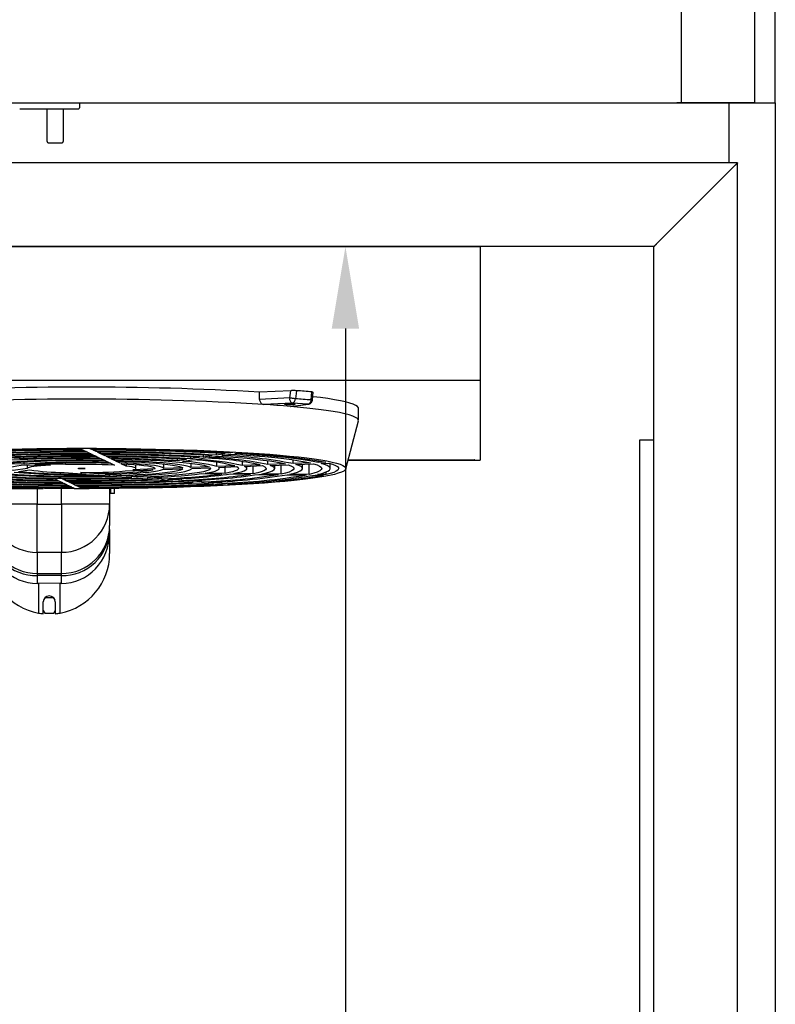
# Model space of a CAD drawing. Units: millimetres. Extents: x -2897 to 7263, y -26252 to 2488.
# Drawn here: x -1136 to -823, y -20870 to -20462 of the extents above; entities that cross this region are included whole.
import ezdxf

# ---------------------------------------------------------------- set-up
doc = ezdxf.new("R2010")
doc.units = ezdxf.units.MM
doc.header["$PDSIZE"] = -1
doc.layers.add('ACOTA', color=2, linetype='Continuous')
doc.styles.add('SLDTEXTSTYLE1', font='TXT', dxfattribs={"width": 0.7})
doc.dimstyles.new('SLDDIMSTYLE1', dxfattribs={"dimtxt": 43.661418, "dimasz": 34, "dimexe": 0, "dimexo": 0.0625, "dimgap": 10.915354, "dimtad": 1, "dimdec": 1, "dimrnd": 1e-09, "dimzin": 12, "dimdsep": 46, "dimtxsty": 'SLDTEXTSTYLE1', "dimsah": 1, "dimcen": 0.09, "dimadec": 0, "dimazin": 0, "dimtfac": 1, "dimtdec": 1, "dimtofl": 0, "dimtmove": 0, "dimatfit": 3, "dimfxl": 0, "dimtolj": 1, "dimtzin": 12, "dimarcsym": 0})

# ---------------------------------------------------------------- blocks, each defined once
blk = doc.blocks.new('A$C27005')
at = {"color": 0, "linetype": 'ByBlock', "lineweight": -2}
for p, q in [((561.41, 0), (561.41, 310.8)), ((591.8, 0), (591.8, 310.8))]:
    blk.add_line(p, q, dxfattribs=at)
for p, q in [((600.3, 0), (600.3, 310.8)), ((0, 0), (600.3, 0))]:
    blk.add_line(p, q)
blk = doc.blocks.new('*D2550')
at = {"layer": 'ACOTA', "color": 0, "lineweight": -2}
for p, q in [((-873.2, -20556.11), (-1000.93, -20556.11)), ((-1000.93, -20590.11), (-1000.93, -21830.11)), ((-873.2, -21864.11), (-1000.93, -21864.11))]:
    blk.add_line(p, q, dxfattribs=at)
at = {"layer": 'ACOTA', "color": 0}
for points in [[(-995.27, -20590.11), (-1006.6, -20590.11), (-1000.93, -20556.11)], [(-1006.6, -21830.11), (-995.27, -21830.11), (-1000.93, -21864.11)]]:
    blk.add_solid(points, dxfattribs=at)
at = {"layer": 'Defpoints', "color": 0}
for p in [(-873.14, -20556.11), (-1000.93, -21864.11), (-873.14, -21864.11)]:
    blk.add_point(p, dxfattribs=at)
at = {"layer": 'ACOTA', "color": 0, "insert": (-1033.68, -21050), "char_height": 43.661, "attachment_point": 5, "rotation": 90, "style": 'SLDTEXTSTYLE1'}
blk.add_mtext('\\A1;1308', dxfattribs=at)
blk = doc.blocks.new('A$C14870')
blk.add_line((0, 152.12), (357, 152.12))
at = {"color": 0, "linetype": 'ByBlock', "lineweight": -2}
for p, q in [((357, 152.12), (357, 96.49)), ((357, 96.57), (0, 96.57)), ((357, 96.49), (357, 63.68)), ((278.54, 92.41), (265.62, 91.81)), ((265.62, 88.82), (265.62, 91.81)), ((278.1, 89.4), (278.54, 92.41)), ((280.97, 92.39), (280.48, 89.05)), ((287.01, 88.55), (287.31, 91.91)), ((287.56, 88.6), (287.84, 91.8)), ((278.1, 89.4), (265.62, 88.82)), ((279.13, 87.27), (267.22, 86.72)), ((278.39, 85.87), (285.57, 86.78)), ((278.39, 85.87), (278.59, 85.9)), ((278.6, 85.87), (285.82, 86.79)), ((285.57, 86.78), (279.13, 87.27)), ((285.84, 86.79), (285.57, 86.78)), ((306.59, 80.11), (306.59, 85.09)), ((301.39, 60), (306.57, 79.93)), ((191.44, 68.31), (192, 68.05)), ((192.55, 67.78), (193.82, 67.16)), ((194.38, 66.9), (195.66, 66.28)), ((196.06, 68.04), (195.5, 68.31)), ((196.06, 68.04), (196.06, 68.31)), ((196.21, 66.01), (197.5, 65.39)), ((197.9, 67.15), (196.62, 67.77)), ((197.9, 67.15), (197.9, 67.76)), ((199.75, 66.26), (198.46, 66.88)), ((199.75, 66.26), (199.75, 66.87)), ((201.62, 65.35), (200.32, 65.98)), ((201.62, 65.35), (201.62, 65.97)), ((242.31, 65.68), (242.31, 64.92)), ((246.02, 65.47), (242.31, 64.92)), ((244.67, 64.77), (248.4, 65.33)), ((247.64, 66.47), (247.64, 65.72)), ((251.32, 66.27), (247.64, 65.72)), ((250.03, 65.57), (253.74, 66.13)), ((252.93, 66.84), (252.93, 66.51)), ((254.54, 66.76), (252.93, 66.51)), ((255.36, 66.37), (256.98, 66.62)), ((168.06, 62.02), (158.7, 62.13)), ((168.02, 64.12), (162.04, 64.58)), ((168.02, 64.12), (168.02, 64.79)), ((168.06, 62.02), (168.06, 62.81)), ((168.92, 61.7), (179.02, 61.58)), ((169.41, 60.19), (169.41, 61.69)), ((185.29, 61.81), (172.5, 61.96)), ((185.29, 61.81), (185.29, 62.44)), ((198.06, 65.12), (199.36, 64.49)), ((199.93, 64.21), (201.26, 63.57)), ((201.85, 63.29), (203.23, 62.62)), ((203.52, 64.43), (202.2, 65.08)), ((203.52, 64.43), (203.52, 65.06)), ((203.87, 62.31), (205.47, 61.54)), ((205.48, 63.49), (204.11, 64.15)), ((205.48, 63.49), (205.48, 64.12)), ((207.58, 62.47), (206.1, 63.19)), ((207.58, 62.47), (207.58, 63.15)), ((210.31, 61.15), (208.29, 62.13)), ((210.31, 62.03), (210.31, 61.15)), ((214.41, 60.16), (214.41, 61.74)), ((225.91, 60.16), (225.91, 62.05)), ((231.54, 64.11), (231.54, 63.3)), ((235.31, 63.87), (231.54, 63.3)), ((233.75, 63.13), (237.59, 63.7)), ((236.95, 64.9), (236.95, 64.11)), ((240.69, 64.67), (236.95, 64.11)), ((237.15, 62.35), (237.15, 60.54)), ((239.25, 63.95), (243.03, 64.52)), ((247.96, 60.96), (247.96, 62.68)), ((255.35, 61.25), (247.96, 60.96)), ((258.56, 61.37), (258.56, 63.04)), ((265.88, 61.66), (258.56, 61.37)), ((259.41, 61.05), (266.84, 61.34)), ((269.07, 61.78), (269.07, 63.4)), ((276.33, 62.06), (269.07, 61.78)), ((270.07, 61.47), (277.42, 61.75)), ((271.91, 60.16), (271.91, 61.54)), ((274.61, 57.86), (274.61, 61.65)), ((279.5, 62.19), (279.5, 63.78)), ((286.73, 62.47), (279.5, 62.19)), ((280.62, 61.88), (287.92, 62.16)), ((283.41, 60.16), (283.41, 61.99)), ((286.15, 57.72), (286.15, 62.09)), ((289.89, 62.59), (289.89, 63.36)), ((293.05, 62.72), (289.89, 62.59)), ((291.1, 62.29), (294.29, 62.41)), ((294.91, 60.16), (294.91, 62.24)), ((302.34, 63.68), (357, 63.68)), ((302.35, 63.69), (354.7, 63.69)), ((354.8, 63.71), (354.7, 63.69)), ((169.41, 60.19), (163.53, 59.31)), ((165.74, 58.97), (170.38, 59.66)), ((184.62, 58.54), (193.78, 57.84)), ((198.72, 57.89), (191.49, 58.44)), ((196.96, 57.59), (203.66, 57.08)), ((198.72, 58.52), (198.72, 57.89)), ((207.85, 57.19), (201.59, 57.67)), ((207.85, 57.87), (207.85, 57.19)), ((209.91, 59.13), (221.43, 59.58)), ((222.29, 59.96), (213.17, 59.6)), ((216.5, 57.24), (216.5, 56.53)), ((222.29, 59.96), (222.29, 60.37)), ((225.44, 59.74), (233.89, 60.06)), ((233.79, 60.41), (225.9, 60.1)), ((244.69, 60.83), (237.15, 60.54)), ((237.4, 60.2), (245.22, 60.5)), ((237.41, 60.16), (237.41, 60.2)), ((241.63, 58.03), (249.98, 57.93)), ((251.32, 58.15), (243.1, 58.25)), ((248.58, 60.63), (256.14, 60.93)), ((248.91, 60.16), (248.91, 60.65)), ((251.32, 58.15), (251.32, 60.74)), ((253.6, 57.89), (261.81, 57.79)), ((263.01, 58), (254.89, 58.1)), ((260.41, 60.16), (260.41, 61.09)), ((263.01, 58), (263.01, 61.19)), ((265.38, 57.74), (273.51, 57.64)), ((274.61, 57.86), (266.55, 57.96)), ((277.06, 57.6), (285.13, 57.5)), ((286.15, 57.72), (278.13, 57.82)), ((288.65, 57.46), (292.17, 57.42)), ((293.16, 57.64), (289.66, 57.68)), ((293.16, 57.64), (293.16, 58.72)), ((180.8, 55.89), (182.13, 55.25)), ((182.7, 54.97), (184, 54.34)), ((185.23, 55.22), (183.92, 55.85)), ((184.57, 54.07), (185.86, 53.45)), ((185.23, 55.22), (185.23, 55.83)), ((187.08, 54.32), (185.79, 54.94)), ((186.42, 53.18), (187.7, 52.56)), ((187.08, 54.32), (187.08, 54.94)), ((188.92, 53.43), (187.64, 54.05)), ((188.92, 53.43), (188.92, 54.05)), ((190.75, 52.55), (189.48, 53.17)), ((190.75, 52.55), (190.75, 53.16)), ((206.45, 56.87), (212.65, 56.39)), ((216.5, 56.53), (210.51, 56.99)), ((215.31, 56.19), (221.31, 55.73)), ((224.96, 55.88), (219.09, 56.33)), ((223.9, 55.53), (229.79, 55.08)), ((224.96, 55.88), (224.96, 56.61)), ((233.32, 55.24), (227.51, 55.69)), ((232.36, 54.88), (238.18, 54.44)), ((233.32, 55.24), (233.32, 55.99)), ((241.61, 54.61), (235.85, 55.05)), ((240.72, 54.24), (246.51, 53.8)), ((241.61, 54.61), (241.61, 55.37)), ((249.87, 53.98), (244.13, 54.42)), ((249.04, 53.61), (251.56, 53.41)), ((249.87, 53.98), (249.87, 54.75)), ((254.88, 53.59), (252.38, 53.78)), ((254.88, 53.59), (254.88, 53.93)), ((153.5, 51.87), (173.5, 51.87)), ((173.5, 51.87), (173.5, 45.36)), ((173.5, 51.87), (175.99, 51.87)), ((183.5, 45.36), (183.5, 51.81)), ((188.26, 52.29), (188.82, 52.02)), ((191.86, 52.02), (191.31, 52.28)), ((191.86, 52.02), (191.86, 52.28)), ((203.5, 51.83), (203.5, 45.36)), ((204, 49.87), (203.5, 49.87)), ((204, 49.87), (204, 51.84)), ((205.5, 49.87), (204, 49.87)), ((205.5, 49.87), (205.5, 51.85)), ((173.5, 45.36), (153.5, 45.36)), ((173.5, 25.42), (173.5, 45.36)), ((173.5, 45.36), (183.5, 45.36)), ((183.5, 45.36), (183.5, 25.42)), ((203.5, 45.36), (183.5, 45.36)), ((203.5, 45.36), (203.5, 36.57)), ((203.5, 34.87), (203.5, 36.57)), ((203.5, 34.87), (203.5, 33.46)), ((203.5, 33.46), (203.5, 24.87)), ((183.5, 25.42), (173.5, 25.42)), ((173.5, 25.42), (173.5, 16.64)), ((183.5, 16.64), (183.5, 25.42)), ((173.5, 16.64), (183.5, 16.64)), ((173.5, 16.64), (173.5, 15.78)), ((183.5, 15.78), (183.5, 16.64)), ((183.5, 15.78), (173.5, 15.78)), ((173.5, 15.78), (173.5, 12.5)), ((174, 12.5), (173.5, 12.5)), ((183, 12.59), (174, 12.53)), ((174, 12.53), (174, 0.28)), ((183, 0.28), (183, 12.59)), ((183.5, 12.5), (183, 12.5)), ((183.5, 12.5), (183.5, 15.78)), ((176, 0), (176, 4.87)), ((176.67, 6.55), (176.1, 5.56)), ((180.33, 6.55), (176.67, 6.55)), ((180.9, 5.56), (180.33, 6.55)), ((181, 4.87), (181, 0)), ((176, 1.35), (176.67, 0.2)), ((176.67, 0.2), (180.33, 0.2)), ((180.33, 0.2), (181, 1.35))]:
    blk.add_line(p, q, dxfattribs=at)
at = {"color": 0, "linetype": 'ByBlock', "lineweight": -2, "flags": 128}
for points in [[(306.59, 85.09), (306.55, 85.34), (306.19, 85.83), (305.47, 86.31), (304.41, 86.8), (302.99, 87.27), (301.22, 87.74), (299.12, 88.21), (296.68, 88.66), (293.91, 89.1), (290.82, 89.53), (287.82, 89.9)], [(278.17, 86.53), (277.31, 86.55), (276.58, 86.59), (276.1, 86.64), (275.92, 86.71), (276.1, 86.77), (276.58, 86.83), (277.31, 86.87), (278.17, 86.88), (279.04, 86.87), (279.77, 86.83), (280.25, 86.77), (280.42, 86.71), (280.25, 86.64), (279.77, 86.59), (279.04, 86.55), (278.17, 86.53)], [(306.57, 79.93), (306.54, 80.36), (306.17, 80.86), (305.42, 81.36), (304.29, 81.85), (302.8, 82.34), (300.94, 82.83), (298.72, 83.3), (296.16, 83.76), (293.25, 84.21), (290, 84.65), (286.44, 85.07), (282.57, 85.48), (278.39, 85.87)], [(191.91, 68.54), (198.1, 68.53), (204.28, 68.49), (210.41, 68.42), (216.49, 68.33), (222.49, 68.21), (228.39, 68.06), (234.17, 67.89), (239.82, 67.7), (245.31, 67.48), (250.63, 67.24), (255.77, 66.97), (260.7, 66.68), (265.41, 66.38), (269.88, 66.05), (274.11, 65.7), (278.07, 65.34), (281.75, 64.95), (285.15, 64.56), (288.25, 64.15), (291.04, 63.72), (293.51, 63.29), (295.66, 62.84), (297.47, 62.39), (298.95, 61.93), (300.08, 61.46), (300.87, 60.99), (301.31, 60.52), (301.4, 60.05), (301.13, 59.57), (300.52, 59.1), (299.56, 58.63), (298.25, 58.17), (296.61, 57.71), (294.63, 57.26), (292.31, 56.82), (289.68, 56.39), (286.74, 55.98), (283.49, 55.57), (279.94, 55.18), (276.12, 54.81), (272.03, 54.45), (267.67, 54.12), (263.08, 53.8), (258.26, 53.5), (253.22, 53.22), (247.99, 52.97), (242.58, 52.74), (237.01, 52.53), (231.29, 52.35), (225.45, 52.19), (219.5, 52.06), (213.46, 51.95), (207.35, 51.87), (201.19, 51.82), (195.01, 51.79), (188.81, 51.79), (182.62, 51.82), (176.46, 51.87), (170.35, 51.95), (164.32, 52.06)], [(161.33, 68.21), (167.33, 68.33), (173.4, 68.42), (179.54, 68.49), (185.71, 68.53), (191.91, 68.54)], [(248.4, 65.33), (252.69, 65.03), (256.71, 64.72), (260.45, 64.39), (263.91, 64.04), (267.06, 63.67), (269.88, 63.29), (272.38, 62.89), (274.53, 62.48), (276.33, 62.06)], [(253.74, 66.13), (258.74, 65.8), (263.44, 65.46), (267.84, 65.08), (271.9, 64.69), (275.62, 64.28), (278.98, 63.85), (281.96, 63.4), (284.55, 62.94), (286.73, 62.47)], [(289.89, 62.59), (287.84, 63.03), (285.44, 63.46), (282.72, 63.88), (279.67, 64.29), (276.32, 64.68), (272.67, 65.06), (268.73, 65.41), (264.53, 65.75), (260.07, 66.07), (255.36, 66.37)], [(256.98, 66.62), (261.88, 66.31), (266.53, 65.98), (270.91, 65.63), (275.02, 65.26), (278.83, 64.87), (282.34, 64.47), (285.52, 64.05), (288.38, 63.62), (290.89, 63.17), (293.05, 62.72)], [(163.53, 59.31), (162.48, 59.55), (161.78, 59.8), (161.44, 60.05), (161.46, 60.31), (161.85, 60.56), (162.6, 60.81), (163.69, 61.05), (165.12, 61.28), (166.87, 61.5), (168.92, 61.7)], [(179.02, 61.58), (176.94, 61.45), (175.06, 61.31), (173.42, 61.15), (172.04, 60.97), (170.93, 60.79), (170.12, 60.59), (169.61, 60.39), (169.41, 60.19)], [(204.11, 64.15), (208.44, 64.06), (212.66, 63.94), (216.73, 63.79), (220.62, 63.62), (224.31, 63.42), (227.77, 63.2), (230.98, 62.96), (233.91, 62.7), (236.54, 62.42), (238.86, 62.13), (240.85, 61.82), (242.49, 61.5), (243.78, 61.17), (244.69, 60.83)], [(237.15, 60.54), (236.53, 60.84), (235.56, 61.15), (234.25, 61.44), (232.59, 61.72), (230.61, 61.99), (228.33, 62.25), (225.75, 62.49), (222.9, 62.71), (219.81, 62.91), (216.49, 63.09), (212.98, 63.25), (209.3, 63.38), (205.48, 63.49)], [(206.1, 63.19), (209.82, 63.07), (213.38, 62.93), (216.73, 62.76), (219.86, 62.56), (222.74, 62.35), (225.33, 62.11), (227.61, 61.86), (229.56, 61.59), (231.17, 61.31), (232.42, 61.01), (233.29, 60.71), (233.79, 60.41)], [(225.9, 60.1), (225.81, 60.36), (225.37, 60.62), (224.59, 60.88), (223.47, 61.13), (222.03, 61.37), (220.28, 61.6), (218.23, 61.81), (215.91, 62.01), (213.35, 62.18), (210.56, 62.34), (207.58, 62.47)], [(208.29, 62.13), (210.99, 61.98), (213.48, 61.81), (215.7, 61.62), (217.64, 61.42), (219.27, 61.2), (220.58, 60.96), (221.54, 60.72), (222.15, 60.47), (222.4, 60.21), (222.29, 59.96)], [(266.84, 61.34), (267.76, 60.92), (268.28, 60.5), (268.4, 60.08), (268.11, 59.65), (267.43, 59.23), (266.34, 58.81), (264.87, 58.4), (263.01, 58)], [(266.55, 57.96), (268.45, 58.38), (269.94, 58.81), (271.01, 59.25), (271.67, 59.7), (271.91, 60.14), (271.72, 60.59), (271.1, 61.03), (270.07, 61.47)], [(277.42, 61.75), (278.59, 61.32), (279.4, 60.89), (279.83, 60.45), (279.88, 60.01), (279.57, 59.57), (278.88, 59.14), (277.82, 58.71), (276.39, 58.28), (274.61, 57.86)], [(278.13, 57.82), (279.95, 58.26), (281.39, 58.7), (282.45, 59.15), (283.12, 59.61), (283.4, 60.06), (283.29, 60.52), (282.79, 60.98), (281.9, 61.43), (280.62, 61.88)], [(287.92, 62.16), (289.43, 61.68), (290.52, 61.18), (291.18, 60.68), (291.41, 60.18), (291.21, 59.68), (290.58, 59.18), (289.52, 58.69), (288.05, 58.2), (286.15, 57.72)], [(289.66, 57.68), (291.41, 58.13), (292.81, 58.58), (293.86, 59.04), (294.55, 59.51), (294.88, 59.98), (294.84, 60.44), (294.45, 60.91), (293.69, 61.37), (292.57, 61.83), (291.1, 62.29)], [(294.29, 62.41), (295.85, 61.94), (297.04, 61.46), (297.87, 60.98), (298.32, 60.5), (298.39, 60.02), (298.09, 59.53), (297.41, 59.05), (296.36, 58.57), (294.94, 58.1), (293.16, 57.64)], [(191.91, 60.05), (191.33, 60.06), (190.85, 60.08), (190.52, 60.12), (190.41, 60.16), (190.52, 60.21), (190.85, 60.25), (191.33, 60.27), (191.91, 60.28), (192.48, 60.27), (192.97, 60.25), (193.29, 60.21), (193.41, 60.16), (193.29, 60.12), (192.97, 60.08), (192.48, 60.06), (191.91, 60.05)], [(221.43, 59.58), (220.42, 59.34), (219.08, 59.1), (217.4, 58.88), (215.43, 58.68), (213.17, 58.49), (210.66, 58.32), (207.93, 58.18), (205, 58.06), (201.92, 57.96), (198.72, 57.89)], [(201.59, 57.67), (205.16, 57.77), (208.56, 57.9), (211.76, 58.05), (214.71, 58.23), (217.38, 58.44), (219.73, 58.67), (221.73, 58.92), (223.37, 59.18), (224.61, 59.45), (225.44, 59.74)], [(233.89, 60.06), (233.57, 59.76), (232.87, 59.45), (231.79, 59.16), (230.34, 58.87), (228.55, 58.59), (226.42, 58.33), (223.97, 58.09), (221.22, 57.86), (218.21, 57.66), (214.96, 57.48), (211.49, 57.32), (207.85, 57.19)], [(213.17, 59.6), (213.89, 59.8), (214.3, 60), (214.4, 60.2), (214.19, 60.4), (213.66, 60.6), (212.83, 60.8), (211.71, 60.98), (210.31, 61.15)], [(210.51, 56.99), (214.14, 57.13), (217.59, 57.29), (220.83, 57.48), (223.85, 57.68), (226.61, 57.91), (229.09, 58.16), (231.28, 58.42), (233.15, 58.69), (234.7, 58.98), (235.91, 59.28), (236.76, 59.58), (237.27, 59.89), (237.4, 60.2)], [(245.22, 60.5), (245.41, 60.16), (245.21, 59.82), (244.64, 59.48), (243.7, 59.14), (242.4, 58.81), (240.73, 58.49), (238.73, 58.18), (236.39, 57.89), (233.74, 57.61), (230.79, 57.35), (227.57, 57.11), (224.1, 56.89), (220.4, 56.7), (216.5, 56.53)], [(243.1, 58.25), (244.74, 58.53), (246.11, 58.82), (247.22, 59.11), (248.05, 59.41), (248.6, 59.71), (248.88, 60.02), (248.87, 60.33), (248.58, 60.63)], [(256.14, 60.93), (256.69, 60.57), (256.9, 60.22), (256.79, 59.86), (256.34, 59.51), (255.57, 59.16), (254.47, 58.82), (253.05, 58.48), (251.32, 58.15)], [(254.89, 58.1), (256.66, 58.45), (258.1, 58.81), (259.19, 59.18), (259.94, 59.55), (260.34, 59.93), (260.38, 60.31), (260.07, 60.68), (259.41, 61.05)]]:
    blk.add_lwpolyline(points, dxfattribs=at)
at = {"color": 0, "linetype": 'ByBlock', "lineweight": -2}
for centre, radius, start, end in [((191.91, -1198.19), 1292.11, 86.72956, 93.27044), ((237.84, -513), 606.93, 85.32525, 85.92527), ((191.91, -1192.57), 1281.51, 86.63071, 93.36929), ((232.06, -446.24), 534.12, 85.0235, 86.2252), ((280.1, 89.06), 2.03, 170.3557, 241.4505), ((278.65, 89.03), 1.82, 285.2363, 0.6108), ((237.6, -514.19), 604.76, 85.31377, 85.93475), ((189.68, -1109.31), 1177.63, 89.91399, 92.81532), ((189.89, -1077.3), 1145.35, 89.89433, 92.77903), ((190.19, -1049.32), 1117.1, 89.87863, 92.73522), ((190.47, -968.31), 1035.48, 89.81469, 92.64663), ((190.79, -942.16), 1009.06, 89.79623, 92.58981), ((191.12, -864.5), 930.79, 89.72098, 92.46954), ((191.27, -831.41), 897.43, 89.68461, 92.40772), ((191.57, -754.01), 819.42, 89.5854, 92.24628), ((194.94, -1075.7), 1144.01, 87.01334, 89.97163), ((195.02, -1031.51), 1099.55, 86.98066, 89.94563), ((195.2, -983.65), 1051.42, 86.94019, 89.92265), ((195.19, -890.54), 957.69, 86.86065, 89.8377), ((195.54, -837.76), 904.65, 86.80121, 89.81482), ((195.71, -739.7), 805.97, 86.68498, 89.71246), ((195.87, -694.23), 760.23, 86.62068, 89.66503), ((196.32, -589.68), 655.06, 86.44384, 89.53654), ((242.18, -132.84), 198.57, 79.1666, 87.7337), ((189.48, -395.65), 459.98, 88.6976, 95.4067), ((190.78, -362.71), 426.41, 88.5924, 94.8409), ((191.37, -351.79), 415.21, 88.5536, 94.5127), ((191.67, -719.64), 784.78, 89.5335, 92.16384), ((191.86, -639.04), 703.57, 89.38906, 91.94162), ((191.94, -307.24), 370.03, 88.2503, 93.7001), ((192.06, -288.8), 351.31, 88.0739, 93.1919), ((191.84, -200.86), 262.75, 87.0275, 91.4301), ((196.56, -543.74), 608.84, 86.35012, 89.46911), ((197.24, -436.93), 501.41, 86.0776, 89.2818), ((231.29, -0.62), 63.79, 74.8558, 87.7886), ((233.94, -28.1), 91.88, 76.5273, 87.7264), ((235.09, -40.74), 104.77, 77.0536, 87.7245), ((237.71, -70.62), 135.24, 77.9763, 87.7452), ((238.84, -84.07), 148.95, 78.2927, 87.7588), ((192.22, 648.94), 592.91, 266.33545, 271.97493), ((191.99, 542.93), 486.28, 266.0111, 271.7034), ((191.74, 491.46), 434.54, 265.7949, 271.5714), ((190.89, 373.31), 315.78, 265.0961, 271.1004), ((189.72, 305.52), 247.71, 264.4442, 270.9384), ((184.48, 147.21), 88.68, 260.8532, 270.094), ((193.31, 256.33), 197.89, 269.4714, 274.8106), ((210.75, 317), 260.8, 271.8329, 276.8001), ((216.14, 317.42), 261.69, 271.9314, 277.4303), ((218.52, 318.15), 262.61, 271.9628, 277.6772), ((223.96, 320.9), 265.82, 272.0173, 278.1867), ((226.35, 322.42), 267.54, 272.0343, 278.3896), ((231.44, 330.5), 276.08, 272.1105, 278.7646), ((234.57, 324.89), 270.65, 272.0229, 279.0306), ((239.25, 338.18), 284.4, 272.1398, 279.284), ((242.05, 336.57), 282.98, 272.0916, 279.48), ((244.44, 339.13), 285.73, 272.0944, 279.6174), ((189.01, 1201.47), 1149.45, 267.04142, 269.99029), ((188.94, 1157.48), 1105.19, 267.00992, 269.96455), ((188.77, 1109.98), 1057.42, 266.97136, 269.94197), ((188.78, 1016.67), 963.5, 266.89462, 269.85946), ((188.46, 964.51), 911.07, 266.8379, 269.83641), ((188.3, 866.46), 812.4, 266.72617, 269.7369), ((188.14, 821.19), 766.86, 266.6646, 269.69044), ((187.73, 716.97), 662.02, 266.49513, 269.56492), ((187.5, 670.99), 615.77, 266.4051, 269.4997), ((186.86, 564.48), 508.63, 266.1446, 269.3175), ((191.94, 761.89), 706.09, 269.34976, 271.89708), ((192.1, 843.25), 788.06, 269.50032, 272.12413), ((192.2, 877.91), 822.99, 269.55401, 272.20788), ((192.47, 955.88), 901.57, 269.65714, 272.37242), ((192.62, 989.34), 935.3, 269.69513, 272.43513), ((192.93, 1067.19), 1013.77, 269.77304, 272.55828), ((193.24, 1093.56), 1040.4, 269.79266, 272.61584), ((193.51, 1175.05), 1122.5, 269.8589, 272.70624), ((193.81, 1202.88), 1150.6, 269.8751, 272.75107), ((194.02, 1235.12), 1183.1, 269.89561, 272.78791), ((173.47, 45.39), 19.97, 180.0805, 270.0964), ((183.53, 45.4), 19.97, 269.9201, 359.903), ((173.47, 36.6), 19.97, 180.08, 270.0969), ((173.1, 35.38), 19.6, 181.4956, 271.1799), ((183.53, 36.61), 19.97, 269.9201, 359.903), ((183.99, 35.29), 19.52, 268.5666, 358.7578), ((178.5, 24.87), 25, 180, 259.6302), ((178.5, 24.87), 25, 280.3698, 0), ((178.5, 4.87), 2.5, 0, 180), ((178.5, 24.87), 25, 259.6302, 264.2608), ((178.5, 24.87), 25, 275.7392, 280.3698)]:
    blk.add_arc(centre, radius, start, end, dxfattribs=at)
for centre, major_axis, start_param, end_param in [((173.5, 33.46), (0, 20.96), 1.570796, 3.141593), ((183.5, 33.46), (0, -20.96), 0, 1.570796)]:
    blk.add_ellipse(centre, major_axis=major_axis, ratio=0.954356, start_param=start_param, end_param=end_param, dxfattribs=at)
for points, knots in [([(280.97, 92.39), (280.79, 92.4), (280.43, 92.42), (279.76, 92.43), (279.1, 92.43), (278.72, 92.42), (278.54, 92.41)], [0, 0, 0, 0, 0.257034, 0.513975, 0.773421, 1, 1, 1, 1]), ([(287.31, 91.91), (287.44, 91.89), (287.71, 91.86), (287.86, 91.83), (287.83, 91.8), (287.82, 91.8)], [0, 0, 0, 0, 0.443117, 0.886061, 1, 1, 1, 1]), ([(265.62, 88.82), (265.64, 88.61), (265.67, 88.17), (265.93, 87.58), (266.31, 87.1), (266.76, 86.8), (267.08, 86.75), (267.22, 86.72)], [0, 0, 0, 0, 0.2008221, 0.4014448, 0.6068853, 0.8228287, 1, 1, 1, 1]), ([(280.48, 89.05), (280.31, 89.07), (279.97, 89.12), (279.33, 89.21), (278.67, 89.31), (278.29, 89.37), (278.1, 89.4)], [0, 0, 0, 0, 0.243377, 0.500074, 0.756728, 1, 1, 1, 1]), ([(285.57, 86.78), (285.73, 86.81), (286.08, 86.89), (286.53, 87.29), (286.88, 87.87), (286.97, 88.33), (287.01, 88.55)], [0, 0, 0, 0, 0.242105, 0.499995, 0.757901, 1, 1, 1, 1]), ([(285.83, 86.81), (285.98, 86.83), (286.29, 86.88), (286.74, 87.13), (287.16, 87.51), (287.43, 88), (287.55, 88.38), (287.55, 88.57), (287.55, 88.6)], [0, 0, 0, 0, 0.167463, 0.339968, 0.565225, 0.789671, 0.960271, 1, 1, 1, 1]), ([(287.54, 88.6), (287.54, 88.6), (287.57, 88.57), (287.4, 88.55), (287.14, 88.55), (287.01, 88.55)], [0, 0, 0, 0, 0.140281, 0.581594, 1, 1, 1, 1])]:
    blk.add_open_spline(points, degree=3, knots=knots, dxfattribs=at)

msp = doc.modelspace()

# ---------------------------------------------------------------- linework, layer by layer
at = {"color": 0, "linetype": 'ByBlock', "lineweight": -2}
for p, q in [((-1423.14, -20496.51), (-823.33, -20496.51)), ((-1111.09, -20496.51), (-1111.09, -20498.61)), ((-862.64, -20496.51), (-863.64, -20496.51)), ((-862.03, -20496.51), (-862.83, -20496.51)), ((-832.64, -20496.51), (-862.63, -20496.51)), ((-862.63, -20496.51), (-862.63, -20496.51)), ((-831.63, -20496.51), (-862.03, -20496.51)), ((-841.93, -20521.41), (-841.93, -20496.51)), ((-822.83, -20496.51), (-822.83, -21934.71)), ((-1111.59, -20499.11), (-1135.89, -20499.11)), ((-1124.54, -20501.43), (-1124.54, -20499.11)), ((-1124.54, -20511.72), (-1124.54, -20501.43)), ((-1117.84, -20499.11), (-1117.84, -20501.43)), ((-1117.84, -20501.43), (-1117.84, -20511.72)), ((-1124.54, -20512.61), (-1124.54, -20511.72)), ((-1124.04, -20513.11), (-1118.34, -20513.11)), ((-1117.84, -20511.72), (-1117.84, -20512.61)), ((-838.44, -20521.41), (-1407.84, -20521.41)), ((-839.44, -20522.41), (-872.04, -20555.01)), ((-838.44, -21898.81), (-838.44, -20521.41)), ((-873.14, -20556.11), (-1373.14, -20556.11)), ((-1302.13, -20556.11), (-946.13, -20556.11)), ((-873.14, -21864.11), (-873.14, -20556.11)), ((-879.14, -20636.36), (-879.14, -21845.36)), ((-878.14, -20636.36), (-879.14, -20636.36)), ((-873.14, -20636.36), (-878.14, -20636.36))]:
    msp.add_line(p, q, dxfattribs=at)
msp.add_line((-1423.14, -20496.51), (-822.83, -20496.51))
at = {"color": 0, "linetype": 'ByBlock', "lineweight": -2, "flags": 128}
for points in [[(-838.44, -20521.41), (-838.45, -20521.43), (-838.51, -20521.49), (-838.6, -20521.58), (-838.73, -20521.71), (-838.88, -20521.86), (-839.05, -20522.03), (-839.24, -20522.22), (-839.44, -20522.41)], [(-839.44, -20522.41), (-839.24, -20522.22), (-839.05, -20522.03), (-838.88, -20521.86), (-838.73, -20521.71), (-838.6, -20521.58), (-838.51, -20521.49), (-838.45, -20521.43), (-838.44, -20521.41)], [(-872.04, -20555.01), (-872.24, -20555.22), (-872.44, -20555.41), (-872.62, -20555.6), (-872.78, -20555.76), (-872.92, -20555.9), (-873.03, -20556), (-873.1, -20556.08), (-873.14, -20556.11)], [(-873.14, -20556.11), (-873.1, -20556.08), (-873.03, -20556), (-872.92, -20555.9), (-872.78, -20555.76), (-872.62, -20555.6), (-872.44, -20555.41), (-872.24, -20555.22), (-872.04, -20555.01)]]:
    msp.add_lwpolyline(points, dxfattribs=at)
at = {"color": 0, "linetype": 'ByBlock', "lineweight": -2}
for centre, start, end in [((-1111.59, -20498.61), 270, 0), ((-1124.04, -20512.61), 180, 270), ((-1118.34, -20512.61), 270, 0)]:
    msp.add_arc(centre, 0.5, start, end, dxfattribs=at)
msp.add_open_spline([(-862.83, -20496.51), (-862.85, -20496.51), (-862.87, -20496.51), (-863.06, -20496.51), (-863.32, -20496.51), (-863.53, -20496.51), (-863.64, -20496.51)], degree=3, knots=[0, 0, 0, 0, 0.250009, 0.50001, 0.749991, 1, 1, 1, 1], dxfattribs=at)

# ---------------------------------------------------------------- block references
for name, p in [('A$C27005', (-1423.14, -20496.51)), ('A$C14870', (-1302.13, -20708.24))]:
    msp.add_blockref(name, p)

# ---------------------------------------------------------------- dimensions: what is measured, and where the dimension line sits
at = {"layer": 'ACOTA'}
dim = msp.add_linear_dim(base=(-1000.93, -21864.11), p1=(-873.14, -20556.11), p2=(-873.14, -21864.11), angle=90, dimstyle='SLDDIMSTYLE1', override={"dimdec": 0}, dxfattribs=at)
dim.commit()
dim.dimension.update_dxf_attribs({"geometry": '*D2550', "text_midpoint": (-1000.93, -21050), "dimtype": 160})

doc.saveas('drawing.dxf')
